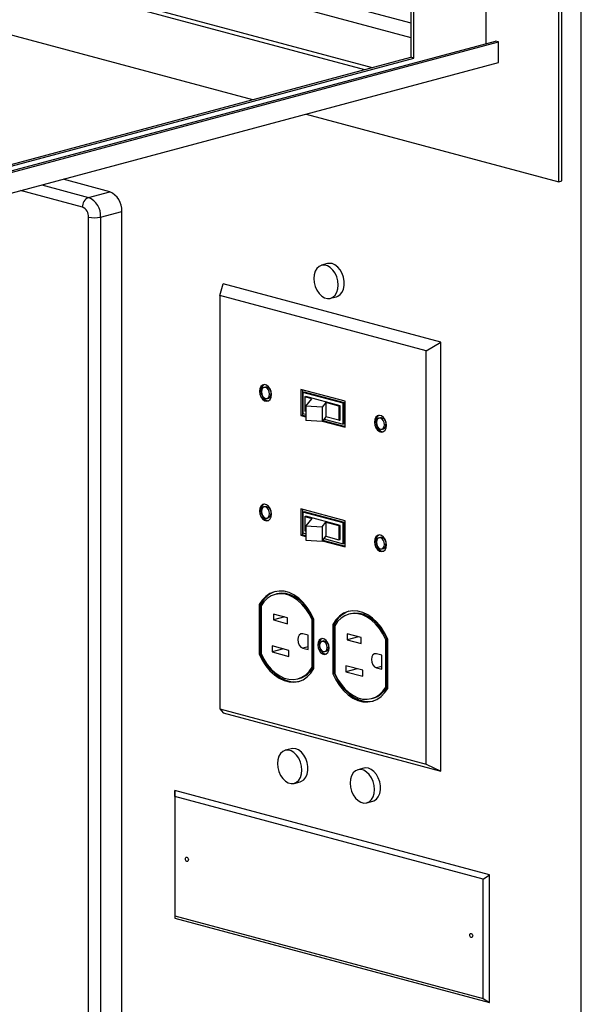
# Model space of a CAD drawing. Units: inches. Extents: x 0.3 to 10.6, y 0.4 to 8.2.
# Drawn here: x 9.4 to 9.6, y 6.3 to 6.6 of the extents above; entities that cross this region are included whole.
import ezdxf

# ---------------------------------------------------------------- set-up
doc = ezdxf.new("R2010")
doc.units = ezdxf.units.IN
doc.header["$MEASUREMENT"] = 0

msp = doc.modelspace()

# ---------------------------------------------------------------- linework, layer by layer
at = {"color": 7, "linetype": 'Continuous', "lineweight": 25}
for p, q in [((9.6487821087, 5.9200377199), (9.6487821087, 7.5359133934)), ((9.6406061594, 6.5764767317), (9.6406061594, 7.4887374825)), ((9.6417110208, 6.5767727363), (9.6417110208, 7.4890334871)), ((9.6140896522, 6.6269661944), (9.6140896522, 7.4219378158)), ((9.5864683251, 7.4145377391), (9.5864683251, 6.6219341513)), ((9.587573145, 6.6216381578), (9.587573145, 7.4148337505)), ((9.0937032811, 6.766493421), (9.5864683251, 6.6344762198)), ((9.0937032811, 6.7612245833), (9.5864683251, 6.629207382)), ((9.0937032707, 6.7464244462), (9.5724209381, 6.6181706924)), ((9.0937032707, 6.7449190701), (9.5696114524, 6.6174180085)), ((9.0937032759, 6.7229980585), (9.528700469, 6.6064575029)), ((9.0937033018, 6.4875489412), (9.6174042363, 6.6278542094)), ((9.0937033018, 6.486956932), (9.6185090977, 6.6275582048)), ((9.6185090977, 6.6275582048), (9.6174042363, 6.6278542094)), ((9.6185090977, 6.6200312958), (9.6185090977, 6.6275582048)), ((9.0937032603, 6.4899169444), (9.5864683251, 6.6219341513)), ((9.0937033018, 6.4893249686), (9.587573145, 6.6216381578)), ((9.587573145, 6.6216381578), (9.5864683251, 6.6219341513)), ((9.0881789949, 6.4779500001), (9.6185090977, 6.6200312958)), ((9.5482721214, 6.6012140409), (9.6406061594, 6.5764767317)), ((9.4765353229, 6.5728529457), (9.4594736895, 6.5774239459)), ((9.6406061594, 6.5764767317), (9.6417110208, 6.5767727363)), ((9.4688013347, 6.5707809248), (9.4765353229, 6.5728529457)), ((9.4732207387, 6.5635753953), (9.4809547269, 6.5656474163)), ((9.4809547269, 6.0327426412), (9.4809547269, 6.5656474163)), ((9.4688013139, 6.0306706258), (9.4688013139, 6.5635754009)), ((9.4732207387, 6.5635753953), (9.4732207387, 6.0306706203)), ((9.5561247098, 6.546596179), (9.5539150078, 6.5460041755)), ((9.51672394, 6.534907246), (9.5179673343, 6.5391721425)), ((9.5975168559, 6.5178599464), (9.5179673343, 6.5391721425)), ((9.5921311234, 6.5147048282), (9.51672394, 6.534907246)), ((9.51672394, 6.534907246), (9.51672394, 6.3839916468)), ((9.5571498199, 6.5339299861), (9.5593595219, 6.5345219897)), ((9.5921311234, 6.5147048282), (9.5975168559, 6.5178599464)), ((9.5975168559, 6.3613003489), (9.5975168559, 6.5178599464)), ((9.5921311234, 6.363789229), (9.5921311234, 6.5147048282)), ((9.5334237991, 6.5015455235), (9.5328934789, 6.5014034448)), ((9.562470901, 6.4963711084), (9.5463842039, 6.5006809124)), ((9.5463842039, 6.5006809124), (9.5463842039, 6.4911428209)), ((9.5469145241, 6.500538828), (9.5469145241, 6.4912848996)), ((9.5476216453, 6.4996701015), (9.5470913251, 6.4995280229)), ((9.5470913251, 6.4995280229), (9.5470913251, 6.4919168192)), ((9.5617637797, 6.4955971101), (9.5470913251, 6.4995280229)), ((9.5622940999, 6.4957391888), (9.5476216453, 6.4996701015)), ((9.5339771424, 6.4973585917), (9.5345074626, 6.4975006703)), ((9.5478136292, 6.4979252225), (9.5481961865, 6.4980277138)), ((9.5503312397, 6.49724068), (9.5478136292, 6.4979252225)), ((9.5478136292, 6.4979252225), (9.5478136292, 6.4927226278)), ((9.5481237985, 6.4945133458), (9.5503312397, 6.49724068)), ((9.5606589184, 6.4946888102), (9.5481961865, 6.4980277138)), ((9.5555108219, 6.4958859095), (9.5541180676, 6.4941651175)), ((9.560276361, 6.4945863189), (9.5555108219, 6.4958859095)), ((9.5555108219, 6.4958859095), (9.5555108219, 6.4906833148)), ((9.562470901, 6.486833017), (9.562470901, 6.4963711084)), ((9.5481238192, 6.4926382908), (9.5478136292, 6.4927226278)), ((9.5541180676, 6.4941651175), (9.5481237985, 6.4945133458)), ((9.5481237985, 6.4945133458), (9.5481237985, 6.4893107511)), ((9.5541180676, 6.4941651175), (9.5541180676, 6.4889625228)), ((9.560276361, 6.4945863189), (9.5606589184, 6.4946888102)), ((9.560276361, 6.4945863189), (9.560276361, 6.4893837242)), ((9.5606589184, 6.4894862155), (9.5606589184, 6.4946888102)), ((9.5622940999, 6.4957391888), (9.5617637797, 6.4955971101)), ((9.5617637797, 6.4879859065), (9.5617637797, 6.4955971101)), ((9.5622940999, 6.4881279851), (9.5622940999, 6.4957391888)), ((9.5469145241, 6.4912848996), (9.5463842039, 6.4911428209)), ((9.5463842039, 6.4911428209), (9.5481237985, 6.4906767643)), ((9.5469145241, 6.4912848996), (9.5481237985, 6.4909609216)), ((9.5470913251, 6.4919168192), (9.5481237985, 6.4916402082)), ((9.5541180676, 6.4889625228), (9.5481237985, 6.4893107511)), ((9.5555108219, 6.4906833148), (9.5541180676, 6.4889625228)), ((9.5541901238, 6.4890515287), (9.562470901, 6.486833017)), ((9.5543791209, 6.4892850516), (9.5624708595, 6.4871171854)), ((9.554830955, 6.4898432869), (9.5617637797, 6.4879859065)), ((9.560276361, 6.4893837242), (9.5555108219, 6.4906833148)), ((9.560276361, 6.4893837242), (9.5606589184, 6.4894862155)), ((9.5754082827, 6.4902974163), (9.5748779625, 6.4901553377)), ((9.5622940999, 6.4881279851), (9.5617637797, 6.4879859065)), ((9.575961626, 6.4861104845), (9.5764919462, 6.4862525632)), ((9.5334237991, 6.4578894823), (9.5328934789, 6.4577474037)), ((9.562470901, 6.4527150673), (9.5463842039, 6.4570248713)), ((9.5463842039, 6.4570248713), (9.5463842039, 6.4474867833)), ((9.5469145241, 6.4568827887), (9.5469145241, 6.447628862)), ((9.5339771424, 6.4537025541), (9.5345074626, 6.4538446328)), ((9.5476216453, 6.4560140622), (9.5470913251, 6.4558719835)), ((9.5617637797, 6.4519410708), (9.5470913251, 6.4558719835)), ((9.5470913251, 6.4558719835), (9.5470913251, 6.4482607799)), ((9.5622940999, 6.4520831494), (9.5476216453, 6.4560140622)), ((9.5478136292, 6.4542691796), (9.5481961865, 6.454371671)), ((9.5478136292, 6.4542691796), (9.5503312397, 6.4535846371)), ((9.5478136292, 6.4542691796), (9.5478136292, 6.4490665849)), ((9.5503312397, 6.4535846371), (9.5481237985, 6.4508573029)), ((9.5606589184, 6.4510327674), (9.5481961865, 6.454371671)), ((9.562470901, 6.4431769794), (9.562470901, 6.4527150673)), ((9.5478136292, 6.4490665849), (9.5481238192, 6.4489822479)), ((9.5481237985, 6.4508573029), (9.5541180676, 6.4505090746)), ((9.5481237985, 6.4508573029), (9.5481237985, 6.4456547082)), ((9.5541180676, 6.4505090746), (9.5555108219, 6.4522298666)), ((9.5541180676, 6.4505090746), (9.5541180676, 6.4453064799)), ((9.5555108219, 6.4522298666), (9.560276361, 6.450930276)), ((9.5555108219, 6.4522298666), (9.5555108219, 6.4470272719)), ((9.560276361, 6.450930276), (9.5606589184, 6.4510327674)), ((9.560276361, 6.450930276), (9.560276361, 6.4457276813)), ((9.5606589184, 6.4458301727), (9.5606589184, 6.4510327674)), ((9.5622940999, 6.4520831494), (9.5617637797, 6.4519410708)), ((9.5617637797, 6.4443298671), (9.5617637797, 6.4519410708)), ((9.5622940999, 6.4444719458), (9.5622940999, 6.4520831494)), ((9.5469145241, 6.447628862), (9.5463842039, 6.4474867833)), ((9.5463842039, 6.4474867833), (9.5481237985, 6.4470207267)), ((9.5469145241, 6.447628862), (9.5481237985, 6.447304884)), ((9.5470913251, 6.4482607799), (9.5481237985, 6.4479841689)), ((9.5481237985, 6.4456547082), (9.5541180676, 6.4453064799)), ((9.5541180676, 6.4453064799), (9.5555108219, 6.4470272719)), ((9.5543791209, 6.445629014), (9.5624708595, 6.4434611478)), ((9.554830955, 6.4461872475), (9.5617637797, 6.4443298671)), ((9.5555108219, 6.4470272719), (9.560276361, 6.4457276813)), ((9.560276361, 6.4457276813), (9.5606589184, 6.4458301727)), ((9.5754082827, 6.4466413752), (9.5748779625, 6.4464992965)), ((9.5541901238, 6.4453954911), (9.562470901, 6.4431769794)), ((9.5622940999, 6.4444719458), (9.5617637797, 6.4443298671)), ((9.575961626, 6.442454447), (9.5764919462, 6.4425965256)), ((9.5375163991, 6.4259812995), (9.5369860789, 6.4258392209)), ((9.5316343418, 6.422244222), (9.5311040216, 6.4221021434)), ((9.5311040216, 6.4221021434), (9.5311040216, 6.4040935574)), ((9.5316343418, 6.422244222), (9.5316343418, 6.404235636)), ((9.5318111428, 6.4216186595), (9.5318111428, 6.4041981572)), ((9.5414896522, 6.4173003932), (9.536398512, 6.4186643659)), ((9.536398512, 6.4186643659), (9.536398512, 6.4164966157)), ((9.5404441532, 6.4175804877), (9.536398512, 6.4164966157)), ((9.5414896522, 6.415132643), (9.5414896522, 6.4173003932)), ((9.5509560584, 6.4167736823), (9.5504257382, 6.4166316037)), ((9.5509560584, 6.39935318), (9.5509560584, 6.4167736823)), ((9.5511328594, 6.3987276104), (9.5511328594, 6.4167361964)), ((9.5644394824, 6.4187683079), (9.5639091622, 6.4186262293)), ((9.536398512, 6.4164966157), (9.5414896522, 6.415132643)), ((9.5504257382, 6.3992111013), (9.5504257382, 6.4166316037)), ((9.5585574665, 6.4150312194), (9.5580271463, 6.4148891407)), ((9.5580271463, 6.4148891407), (9.5580271463, 6.3968805547)), ((9.5585574665, 6.4150312194), (9.5585574665, 6.3970226333)), ((9.5587342261, 6.4144056679), (9.5587342261, 6.3969851656)), ((9.548984988, 6.4108966002), (9.5471023182, 6.4114009882)), ((9.548984988, 6.4057180906), (9.548984988, 6.4108966002)), ((9.568412777, 6.4100873905), (9.5633215953, 6.4114513743)), ((9.5633215953, 6.4114513743), (9.5633215953, 6.4092836242)), ((9.5673672364, 6.4103674961), (9.5633215953, 6.4092836242)), ((9.568412777, 6.4079196403), (9.568412777, 6.4100873905)), ((9.5778791417, 6.4095606907), (9.5773488215, 6.4094186121)), ((9.5778791417, 6.3921401884), (9.5778791417, 6.4095606907)), ((9.5780559427, 6.3915146188), (9.5780559427, 6.4095232048)), ((9.5420023421, 6.405360852), (9.5359035355, 6.4069947897)), ((9.5359035355, 6.4069947897), (9.5359035355, 6.4048270467)), ((9.5399491766, 6.4059109186), (9.5359035355, 6.4048270467)), ((9.5471023182, 6.4062224787), (9.548984988, 6.4057180906)), ((9.5546105552, 6.4088271205), (9.554080235, 6.4086850419)), ((9.5633215953, 6.4092836242), (9.568412777, 6.4079196403)), ((9.5773488215, 6.3919981098), (9.5773488215, 6.4094186121)), ((9.5316343418, 6.404235636), (9.5311040216, 6.4040935574)), ((9.5359035355, 6.4048270467), (9.5420023421, 6.403193109)), ((9.5420023421, 6.403193109), (9.5420023421, 6.405360852)), ((9.5550862836, 6.4049299643), (9.5556166038, 6.405072043)), ((9.5759081128, 6.4036835975), (9.5740254014, 6.4041879967)), ((9.5759081128, 6.398505088), (9.5759081128, 6.4036835975)), ((9.5509560584, 6.39935318), (9.5504257382, 6.3992111013)), ((9.5689254253, 6.3981478605), (9.5628266187, 6.3997817982)), ((9.5628266187, 6.3997817982), (9.5628266187, 6.3976140551)), ((9.5740254014, 6.3990094871), (9.5759081128, 6.398505088)), ((9.5452508021, 6.39499054), (9.5457811223, 6.3951326186)), ((9.5585574665, 6.3970226333), (9.5580271463, 6.3968805547)), ((9.5668722599, 6.3986979271), (9.5628266187, 6.3976140551)), ((9.5628266187, 6.3976140551), (9.5689254253, 6.3959801174)), ((9.5689254253, 6.3959801174), (9.5689254253, 6.3981478605)), ((9.5778791417, 6.3921401884), (9.5773488215, 6.3919981098)), ((9.5721738854, 6.3877775484), (9.5727042056, 6.387919627)), ((9.51672394, 6.3839916468), (9.5921311234, 6.363789229)), ((9.51672394, 6.3839916468), (9.5179673343, 6.3826125449)), ((9.5179673343, 6.3826125449), (9.5975168559, 6.3613003489)), ((9.5428664562, 6.3695025267), (9.5406567542, 6.3689105231)), ((9.5921311234, 6.363789229), (9.5975168559, 6.3613003489)), ((9.5693829634, 6.3623984614), (9.5671732614, 6.3618064578)), ((9.5438915663, 6.3568363285), (9.5461012683, 6.3574283321)), ((9.5003289197, 6.352068828), (9.5002896766, 6.3542302103)), ((9.6151945136, 6.3234459346), (9.5002896766, 6.3542302103)), ((9.5002896766, 6.3542302103), (9.5002896766, 6.3075634081)), ((9.6129455478, 6.3218975887), (9.5003289197, 6.352068828)), ((9.5003289197, 6.352068828), (9.5003289197, 6.3085197589)), ((9.5704080735, 6.3497322632), (9.5726177755, 6.3503242668)), ((9.6129455478, 6.3218975887), (9.6151945136, 6.3234459346)), ((9.6151945136, 6.2767791323), (9.6151945136, 6.3234459346)), ((9.6129455478, 6.2783485196), (9.6129455478, 6.3218975887)), ((9.5003289197, 6.3085197589), (9.5002896766, 6.3075634081)), ((9.5002896766, 6.3075634081), (9.6151945136, 6.2767791323)), ((9.5003289197, 6.3085197589), (9.6129455478, 6.2783485196)), ((9.6129455478, 6.2783485196), (9.6151945136, 6.2767791323))]:
    msp.add_line(p, q, dxfattribs=at)
at = {"color": 8, "linetype": 'Continuous', "lineweight": 25}
for p, q in [((9.4517397013, 6.575351925), (9.4688013347, 6.5707809248)), ((9.4665916327, 6.5671781619), (9.4439110279, 6.5732545465)), ((9.548984988, 6.4067268668), (9.5471023182, 6.4062224787)), ((9.5759080713, 6.3995138752), (9.5740254014, 6.3990094871))]:
    msp.add_line(p, q, dxfattribs=at)
at = {"color": 7, "linetype": 'Continuous', "lineweight": 25, "flags": 128}
for points in [[(9.5599518386, 6.5387830689), (9.5598234069, 6.5402585215), (9.5594456201, 6.5417170302), (9.5588403814, 6.5430738479), (9.5580429099, 6.5442501077), (9.5570995423, 6.5451774519), (9.5560651193, 6.5458019816), (9.5549997084, 6.5460874169), (9.5539652438, 6.5460171651), (9.5530218762, 6.5455952982), (9.5522244047, 6.5448463411), (9.5516192075, 6.5438138126), (9.5512414208, 6.5425577304), (9.551112989, 6.5411510944), (9.5512414208, 6.5396756401), (9.5516192075, 6.5382171314), (9.5522244047, 6.5368603248), (9.5530218762, 6.535684065), (9.5539652438, 6.5347567208), (9.5549997084, 6.53413218), (9.5560651193, 6.5338467447), (9.5570995423, 6.5339170076), (9.5580429099, 6.5343388745), (9.5588403814, 6.5350878316), (9.5594456201, 6.536120349), (9.5598234069, 6.5373764312), (9.5599518386, 6.5387830689)], [(9.5577420951, 6.5465806114), (9.556684483, 6.5466889848), (9.5561247098, 6.546596179)], [(9.5593595219, 6.5345219897), (9.5597959243, 6.5346770535), (9.5606727115, 6.5352667712), (9.5613792105, 6.5361640521), (9.561874353, 6.5373167505), (9.5621293082, 6.5386578922), (9.5621293082, 6.5401095219), (9.561874353, 6.5415872742), (9.5613792105, 6.543005281), (9.5606727115, 6.5442811197), (9.5597959243, 6.5453406393), (9.5587997487, 6.5461222818), (9.5577420951, 6.5465806114)], [(9.5356229436, 6.4987949272), (9.5354909858, 6.4998497244), (9.5351111249, 6.5008479771), (9.5345291168, 6.5016692979), (9.5338151923, 6.5022146142), (9.533055429, 6.5024181632), (9.5323415045, 6.5022553834), (9.5317594964, 6.5017459154), (9.5313796354, 6.5009512006), (9.5312477191, 6.4999670982), (9.5313796354, 6.4989123121), (9.5317594964, 6.4979140594), (9.5323415045, 6.4970927387), (9.533055429, 6.4965474223), (9.5338151923, 6.4963438733), (9.5345291168, 6.4965066532), (9.5351111249, 6.4970161211), (9.5354909858, 6.4978108359), (9.5356229436, 6.4987949272)], [(9.5329066705, 6.5024149617), (9.5328718247, 6.502397462), (9.5322898165, 6.5018879941), (9.5319099556, 6.5010932792), (9.5317780393, 6.5001091768), (9.5319099556, 6.4990543908), (9.5322898165, 6.4980561381), (9.5328718247, 6.4972348173), (9.5335857492, 6.4966895009), (9.5343455125, 6.4964859519), (9.534494271, 6.4964891495)], [(9.5349158224, 6.4989843728), (9.5348031128, 6.499786522), (9.5344821994, 6.5005269274), (9.5340018663, 6.5010928916), (9.5334353314, 6.5013982235), (9.532868755, 6.5013964646), (9.5323884219, 6.5010878736), (9.5320675085, 6.5005194206), (9.5319547989, 6.4997776637), (9.5320675085, 6.4989755145), (9.5323884219, 6.4982351091), (9.532868755, 6.4976691449), (9.5334353314, 6.4973638019), (9.5340018663, 6.4973655719), (9.5344821994, 6.497674163), (9.5348031128, 6.4982426159), (9.5349158224, 6.4989843728)], [(9.5776073857, 6.4875468312), (9.5774754694, 6.4886016172), (9.577095567, 6.489599881), (9.5765136004, 6.4904211907), (9.5757996344, 6.4909665182), (9.5750399126, 6.4911700561), (9.5743259881, 6.4910072762), (9.5737439799, 6.4904978083), (9.5733640775, 6.4897031046), (9.5732321612, 6.4887190022), (9.5733640775, 6.4876642161), (9.5737439799, 6.4866659523), (9.5743259881, 6.4858446315), (9.5750399126, 6.4852993151), (9.5757996344, 6.4850957773), (9.5765136004, 6.485258546), (9.577095567, 6.4857680251), (9.5774754694, 6.4865627288), (9.5776073857, 6.4875468312)], [(9.5748911541, 6.4911668545), (9.5748563083, 6.4911493548), (9.5742743001, 6.4906398869), (9.5738943977, 6.4898451832), (9.5737624814, 6.4888610808), (9.5738943977, 6.4878062947), (9.5742743001, 6.4868080309), (9.5748563083, 6.4859867101), (9.5755702328, 6.4854413938), (9.5763299546, 6.4852378559), (9.5764787131, 6.4852410535)], [(9.5769002645, 6.4877362768), (9.5767875964, 6.4885384148), (9.5764666415, 6.4892788314), (9.5759863499, 6.4898447844), (9.5754197735, 6.4901501274), (9.5748531971, 6.4901483686), (9.5743729055, 6.4898397664), (9.5740519506, 6.4892713246), (9.5739392825, 6.4885295566), (9.5740519506, 6.4877274185), (9.5743729055, 6.4869870019), (9.5748531971, 6.4864210489), (9.5754197735, 6.4861157059), (9.5759863499, 6.4861174647), (9.5764666415, 6.4864260669), (9.5767875964, 6.4869945088), (9.5769002645, 6.4877362768)], [(9.5356229436, 6.4551388843), (9.5354909858, 6.456193685), (9.5351111249, 6.4571919395), (9.5345291168, 6.4580132567), (9.5338151923, 6.4585585749), (9.533055429, 6.4587621239), (9.5323415045, 6.4585993422), (9.5317594964, 6.4580898778), (9.5313796354, 6.4572951613), (9.5312477191, 6.4563110553), (9.5313796354, 6.4552562728), (9.5317594964, 6.4542580183), (9.5323415045, 6.4534367011), (9.533055429, 6.4528913829), (9.5338151923, 6.4526878339), (9.5345291168, 6.4528506156), (9.5351111249, 6.45336008), (9.5354909858, 6.4541547966), (9.5356229436, 6.4551388843)], [(9.5329066705, 6.4587589188), (9.5328718247, 6.4587414209), (9.5322898165, 6.4582319565), (9.5319099556, 6.4574372399), (9.5317780393, 6.456453134), (9.5319099556, 6.4553983514), (9.5322898165, 6.454400097), (9.5328718247, 6.4535787797), (9.5335857492, 6.4530334616), (9.5343455125, 6.4528299126), (9.534494271, 6.4528331066)], [(9.5349158224, 6.4553283299), (9.5348031128, 6.4561304809), (9.5344821994, 6.4568708899), (9.5340018663, 6.457436854), (9.5334353314, 6.4577421824), (9.532868755, 6.4577404271), (9.5323884219, 6.457431836), (9.5320675085, 6.4568633795), (9.5319547989, 6.4561216208), (9.5320675085, 6.4553194769), (9.5323884219, 6.454579068), (9.532868755, 6.4540131038), (9.5334353314, 6.4537077644), (9.5340018663, 6.4537095308), (9.5344821994, 6.4540181218), (9.5348031128, 6.4545865783), (9.5349158224, 6.4553283299)], [(9.5776073857, 6.4438907883), (9.5774754694, 6.4449455779), (9.577095567, 6.4459438435), (9.5765136004, 6.4467651496), (9.5757996344, 6.4473104788), (9.5750399126, 6.4475140167), (9.5743259881, 6.4473512351), (9.5737439799, 6.4468417707), (9.5733640775, 6.4460470652), (9.5732321612, 6.4450629593), (9.5733640775, 6.4440081767), (9.5737439799, 6.4430099112), (9.5743259881, 6.4421885939), (9.5750399126, 6.4416432758), (9.5757996344, 6.4414397379), (9.5765136004, 6.4416025084), (9.577095567, 6.4421119839), (9.5774754694, 6.4429066894), (9.5776073857, 6.4438907883)], [(9.5748911541, 6.4475108117), (9.5748563083, 6.4474933137), (9.5742743001, 6.4469838493), (9.5738943977, 6.4461891439), (9.5737624814, 6.4452050379), (9.5738943977, 6.4441502554), (9.5742743001, 6.4431519898), (9.5748563083, 6.4423306726), (9.5755702328, 6.4417853544), (9.5763299546, 6.4415818165), (9.5764787131, 6.4415850106)], [(9.5769002645, 6.4440802339), (9.5767875964, 6.4448823737), (9.5764666415, 6.4456227938), (9.5759863499, 6.4461887468), (9.5754197735, 6.4464940863), (9.5748531971, 6.446492331), (9.5743729055, 6.4461837288), (9.5740519506, 6.4456152834), (9.5739392825, 6.4448735137), (9.5740519506, 6.4440713809), (9.5743729055, 6.4433309608), (9.5748531971, 6.4427650078), (9.5754197735, 6.4424596683), (9.5759863499, 6.4424614236), (9.5764666415, 6.4427700258), (9.5767875964, 6.4433384712), (9.5769002645, 6.4440802339)], [(9.5511328594, 6.4167361964), (9.5500173784, 6.4189963025), (9.5486968878, 6.4210587318), (9.5472018776, 6.4228759556), (9.5455666961, 6.4244061448), (9.5438290512, 6.4256140308), (9.5420289742, 6.4264717911), (9.5402079068, 6.4269596752), (9.5384078298, 6.427066436), (9.536670185, 6.4267896185), (9.5350350034, 6.4261355957), (9.5335399933, 6.4251194313), (9.5322195027, 6.4237645501), (9.5311040216, 6.4221021434)], [(9.5504257382, 6.4166316037), (9.5493730626, 6.4187004232), (9.548137322, 6.4205854622), (9.5467458952, 6.4222449075), (9.5452296457, 6.4236419683), (9.5436222164, 6.4247456447), (9.5419592411, 6.4255314611), (9.5402776399, 6.4259819806), (9.5386146647, 6.4260872231), (9.5370072353, 6.425844843), (9.5354909858, 6.4252602221), (9.5340995591, 6.424346334), (9.5328638185, 6.4231234321), (9.5318111428, 6.4216186595)], [(9.5509560584, 6.4167736823), (9.5499033828, 6.4188425018), (9.5486676422, 6.4207275408), (9.5472762154, 6.4223869861), (9.5457599659, 6.423784047), (9.5441525366, 6.4248877233), (9.5424895613, 6.4256735397), (9.5408079601, 6.4261240593), (9.5391449849, 6.4262293018), (9.5375375555, 6.4259869216), (9.5375163991, 6.4259812995)], [(9.5780559427, 6.4095232048), (9.5769404616, 6.4117833109), (9.5756200125, 6.4138457291), (9.5741249609, 6.4156629641), (9.5724897793, 6.4171931533), (9.5707521345, 6.4184010393), (9.5689520575, 6.4192587996), (9.5671309901, 6.4197466836), (9.5653309131, 6.4198534444), (9.5635932682, 6.4195766269), (9.5619580867, 6.4189226041), (9.5604630766, 6.4179064398), (9.5591425859, 6.4165515585), (9.5580271463, 6.4148891407)], [(9.5773488215, 6.4094186121), (9.5762961873, 6.4114874205), (9.5750604052, 6.4133724706), (9.5736689785, 6.4150319159), (9.572152729, 6.4164289768), (9.5705452996, 6.4175326531), (9.5688823244, 6.4183184695), (9.5672007232, 6.4187689891), (9.5655377479, 6.4188742316), (9.5639303186, 6.4186318514), (9.5624140691, 6.4180472305), (9.5610226423, 6.4171333424), (9.5597869017, 6.4159104406), (9.5587342261, 6.4144056679)], [(9.5778791417, 6.4095606907), (9.5768265075, 6.4116294991), (9.5755907254, 6.4135145492), (9.5741992987, 6.4151739945), (9.5726830492, 6.4165710554), (9.5710756198, 6.4176747318), (9.5694126446, 6.4184605482), (9.5677310434, 6.4189110677), (9.5660680681, 6.4190163102), (9.5644606388, 6.4187739301), (9.5644394824, 6.4187683079)], [(9.5471023182, 6.4114009882), (9.5463751191, 6.4113987158), (9.545758597, 6.4110026104), (9.5453466281, 6.4102729678), (9.5452019765, 6.4093208525), (9.5453466281, 6.4082912366), (9.545758597, 6.407340852), (9.5463751191, 6.4066144005), (9.5471023182, 6.4062224787)], [(9.5566647992, 6.4062498356), (9.5565392713, 6.4072534857), (9.5561778289, 6.4082033336), (9.5556240293, 6.408984841), (9.5549447017, 6.4095037219), (9.5542218169, 6.4096973907), (9.5535424894, 6.4095425085), (9.5529886897, 6.4090577393), (9.5526272473, 6.4083015602), (9.5525017194, 6.4073651707), (9.5526272473, 6.4063615276), (9.5529886897, 6.4054116726), (9.5535424894, 6.4046301723), (9.5542218169, 6.4041112914), (9.5549447017, 6.4039176226), (9.5556240293, 6.4040725047), (9.5561778289, 6.4045572669), (9.5565392713, 6.4053134531), (9.5566647992, 6.4062498356)], [(9.5540938, 6.4096952488), (9.5540728095, 6.4096845872), (9.5535190099, 6.4091998179), (9.5531575675, 6.4084436388), (9.5530320396, 6.4075072493), (9.5531575675, 6.4065036062), (9.5535190099, 6.4055537512), (9.5540728095, 6.4047722509), (9.5547521371, 6.40425337), (9.5554750219, 6.4040597012), (9.5556030388, 6.4040618392)], [(9.555957678, 6.4064392812), (9.5558530576, 6.4071839588), (9.5555551258, 6.4078713262), (9.5551092238, 6.408396739), (9.5545832593, 6.4086801976), (9.5540572949, 6.4086785623), (9.5536113928, 6.4083920738), (9.5533134196, 6.4078643558), (9.5532087992, 6.4071757362), (9.5533134196, 6.4064310586), (9.5536113928, 6.4057436871), (9.5540572949, 6.4052182743), (9.5545832593, 6.4049348087), (9.5551092238, 6.4049364509), (9.5555551258, 6.4052229395), (9.5558530576, 6.4057506615), (9.555957678, 6.4064392812)], [(9.5311040216, 6.4040935574), (9.5322195027, 6.4018334584), (9.5335399933, 6.399771029), (9.5350350034, 6.3979538052), (9.536670185, 6.396423616), (9.5384078298, 6.39521573), (9.5402079068, 6.3943579697), (9.5420289742, 6.3938700856), (9.5438290512, 6.3937633249), (9.5455666961, 6.3940401423), (9.5472018776, 6.3946941651), (9.5486968878, 6.3957103295), (9.5500173784, 6.3970652108), (9.5511328594, 6.3987276104)], [(9.5316343418, 6.404235636), (9.5327498229, 6.401975537), (9.5340703135, 6.3999131077), (9.5355653236, 6.3980958838), (9.5372005052, 6.3965656946), (9.53893815, 6.3953578086), (9.540738227, 6.3945000484), (9.5425592944, 6.3940121643), (9.5443593714, 6.3939054035), (9.5457734894, 6.3941002659)], [(9.5318111428, 6.4041981572), (9.5328638185, 6.4021293306), (9.5340995591, 6.4002443057), (9.5354909858, 6.3985848463), (9.5370072353, 6.3971877925), (9.5386146647, 6.3960841161), (9.5402776399, 6.3952982997), (9.5419592411, 6.3948477802), (9.5436222164, 6.3947425377), (9.5452296457, 6.3949849179), (9.5467458952, 6.3955695317), (9.548137322, 6.3964834339), (9.5493730626, 6.3977063216), (9.5504257382, 6.3992111013)], [(9.5740254014, 6.4041879967), (9.5732982024, 6.4041857242), (9.5726816802, 6.4037896189), (9.5722697114, 6.4030599763), (9.5721250598, 6.4021078609), (9.5722697114, 6.401078245), (9.5726816802, 6.4001278604), (9.5732982024, 6.3994014089), (9.5740254014, 6.3990094871)], [(9.5580271463, 6.3968805547), (9.5591425859, 6.3946204668), (9.5604630766, 6.3925580375), (9.5619580867, 6.3907408136), (9.5635932682, 6.3892106244), (9.5653309131, 6.3880027384), (9.5671309901, 6.3871449782), (9.5689520575, 6.3866570941), (9.5707521345, 6.3865503333), (9.5724897793, 6.3868271508), (9.5741249609, 6.3874811736), (9.5756200125, 6.3884973268), (9.5769404616, 6.3898522192), (9.5780559427, 6.3915146188)], [(9.5585574665, 6.3970226333), (9.5596729061, 6.3947625454), (9.5609933967, 6.3927001161), (9.5624884069, 6.3908828923), (9.5641235884, 6.3893527031), (9.5658612333, 6.3881448171), (9.5676613103, 6.3872870568), (9.5694823777, 6.3867991727), (9.5712824547, 6.3866924119), (9.5726965727, 6.3868872743)], [(9.5587342261, 6.3969851656), (9.5597869017, 6.394916339), (9.5610226423, 6.3930313142), (9.5624140691, 6.3913718547), (9.5639303186, 6.3899748009), (9.5655377479, 6.3888711246), (9.5672007232, 6.3880853082), (9.5688823244, 6.3876347886), (9.5705452996, 6.3875295461), (9.572152729, 6.3877719263), (9.5736689785, 6.3883565401), (9.5750604052, 6.3892704424), (9.5762961873, 6.390493319), (9.5773488215, 6.3919981098)], [(9.546693585, 6.3616894201), (9.5465651533, 6.3631648691), (9.5461873665, 6.3646233725), (9.5455821278, 6.3659802008), (9.5447846563, 6.3671564537), (9.5438412887, 6.3680838031), (9.5428068657, 6.368708331), (9.5417414547, 6.3689937664), (9.5407069902, 6.3689235163), (9.5397636226, 6.3685016441), (9.5389661926, 6.367752683), (9.5383609539, 6.366720155), (9.5379831672, 6.3654640781), (9.5378547354, 6.3640574456), (9.5379831672, 6.3625819825), (9.5383609539, 6.3611234791), (9.5389661926, 6.3597666649), (9.5397636226, 6.3585904091), (9.5407069902, 6.3576630738), (9.5417414547, 6.3570385206), (9.5428068657, 6.3567530853), (9.5438412887, 6.3568233605), (9.5447846563, 6.3572452187), (9.5455821278, 6.3579941828), (9.5461873665, 6.3590266967), (9.5465651533, 6.3602827736), (9.546693585, 6.3616894201)], [(9.5444838415, 6.3694869608), (9.5434262294, 6.3695953307), (9.5428664562, 6.3695025267)], [(9.5461012683, 6.3574283321), (9.5465376707, 6.3575833959), (9.5474144579, 6.3581731135), (9.5481209569, 6.3590704016), (9.5486160994, 6.3602231), (9.5488710546, 6.3615642399), (9.5488710546, 6.3630158642), (9.5486160994, 6.364493629), (9.5481209569, 6.3659116357), (9.5474144579, 6.3671874674), (9.5465376707, 6.3682469869), (9.5455414951, 6.3690286277), (9.5444838415, 6.3694869608)], [(9.5643712426, 6.3569533803), (9.5644996744, 6.3554779172), (9.5648774611, 6.3540194138), (9.5654826584, 6.3526626107), (9.5662801298, 6.3514863438), (9.5672234974, 6.3505590084), (9.568257962, 6.3499344553), (9.5693233729, 6.3496490199), (9.5703577959, 6.3497192952), (9.5713011635, 6.3501411533), (9.572098635, 6.3508901174), (9.5727038737, 6.3519226313), (9.5730816605, 6.3531787082), (9.5732100922, 6.3545853548), (9.5730816605, 6.3560608038), (9.5727038737, 6.3575193072), (9.572098635, 6.3588761355), (9.5713011635, 6.3600523883), (9.5703577959, 6.3609797378), (9.5693233729, 6.3616042657), (9.568257962, 6.361889701), (9.5672234974, 6.361819451), (9.5662801298, 6.3613975787), (9.5654826584, 6.3606486288), (9.5648774611, 6.3596160896), (9.5644996744, 6.3583600127), (9.5643712426, 6.3569533803)], [(9.5710003487, 6.3623828955), (9.5699427366, 6.3624912654), (9.5693829634, 6.3623984614)], [(9.5726177755, 6.3503242668), (9.5730541779, 6.3504793306), (9.5739309651, 6.3510690482), (9.5746374641, 6.3519663362), (9.5751326066, 6.3531190346), (9.5753875618, 6.3544601746), (9.5753875618, 6.3559117989), (9.5751326066, 6.3573895636), (9.5746374641, 6.3588075704), (9.5739309651, 6.360083402), (9.5730541779, 6.3611429216), (9.5720580023, 6.3619245623), (9.5710003487, 6.3623828955)], [(9.50415665, 6.3292688022), (9.5041987139, 6.3295455658), (9.5043184756, 6.3297576809), (9.5044976827, 6.3298728324), (9.5047090807, 6.3298734809), (9.5049204786, 6.3297595607), (9.5050997272, 6.3295483749), (9.505219489, 6.3292720888), (9.5052615114, 6.3289727976), (9.505219489, 6.3286960089), (9.5050997272, 6.3284839079), (9.5049204786, 6.3283687675), (9.5047090807, 6.3283681048), (9.5044976827, 6.3284820392), (9.5043184756, 6.3286932138), (9.5041987139, 6.3289694858), (9.50415665, 6.3292688022)], [(9.6080129561, 6.30144455), (9.60805502, 6.3017213136), (9.6081747817, 6.3019334287), (9.6083539888, 6.3020485802), (9.6085653868, 6.3020492287), (9.6087768262, 6.3019352974), (9.6089560333, 6.3017241227), (9.6090757951, 6.3014478366), (9.6091178175, 6.3011485454), (9.6090757951, 6.3008717566), (9.6089560333, 6.3006596557), (9.6087768262, 6.3005445042), (9.6085653868, 6.3005438526), (9.6083539888, 6.300657787), (9.6081747817, 6.3008689616), (9.60805502, 6.3011452336), (9.6080129561, 6.30144455)]]:
    msp.add_lwpolyline(points, dxfattribs=at)
at = {"color": 7, "linetype": 'Continuous', "lineweight": 25}
for centre, radius, start, end in [((9.4735779153, 6.5660810114), 0.0073895435919249, 356.6361320097, 66.4083683425), ((9.4702800399, 6.5673949569), 0.0036947731192544, 113.5916476783, 183.3638269313), ((9.4658439271, 6.5640089905), 0.0073895435919242, 356.6361320097, 66.4083683425), ((9.4651129602, 6.5637922354), 0.0036947219564971, 356.6355133381, 66.4085613632), ((9.4710110383, 6.573134177), 0.0098108655791999, 256.983457847, 283.0163980679), ((9.5334030316, 6.4994732865), 0.0020723410146876, 350.3654143243, 89.425812961), ((9.533981806, 6.4988880438), 0.0014836171680366, 290.7510047416, 9.247152718), ((9.5753875644, 6.4882252572), 0.0020722626984795, 350.3631757983, 89.4271538725), ((9.5759662875, 6.4876399021), 0.0014835856473195, 290.7515534608, 9.2491360996), ((9.5334030339, 6.4558172471), 0.0020723393248439, 350.3653101143, 89.4258759987), ((9.5339818834, 6.4552319607), 0.0014835472193917, 290.7488312293, 9.2491645027), ((9.5753875667, 6.4445692177), 0.0020722610089104, 350.3630715892, 89.427216909), ((9.5759663649, 6.4439838191), 0.0014835157018442, 290.749379953, 9.2511478851), ((9.5399912544, 6.4179825467), 0.0093808243550675, 108.6350696161, 152.9803232755), ((9.5669141647, 6.4107698407), 0.0093804985147457, 108.6346255688, 152.9813422111), ((9.554591297, 6.4069033747), 0.0019238422312886, 350.3644129042, 89.4264438348), ((9.5551283576, 6.4063601342), 0.0013775206772885, 290.7590264967, 9.2415473394), ((9.5432957181, 6.4034628751), 0.0086931241632821, 286.6129287225, 331.7868916942), ((9.5702189486, 6.3962497031), 0.0086929091131274, 286.6123390858, 331.7874813309)]:
    msp.add_arc(centre, radius, start, end, dxfattribs=at)

doc.saveas('drawing.dxf')
